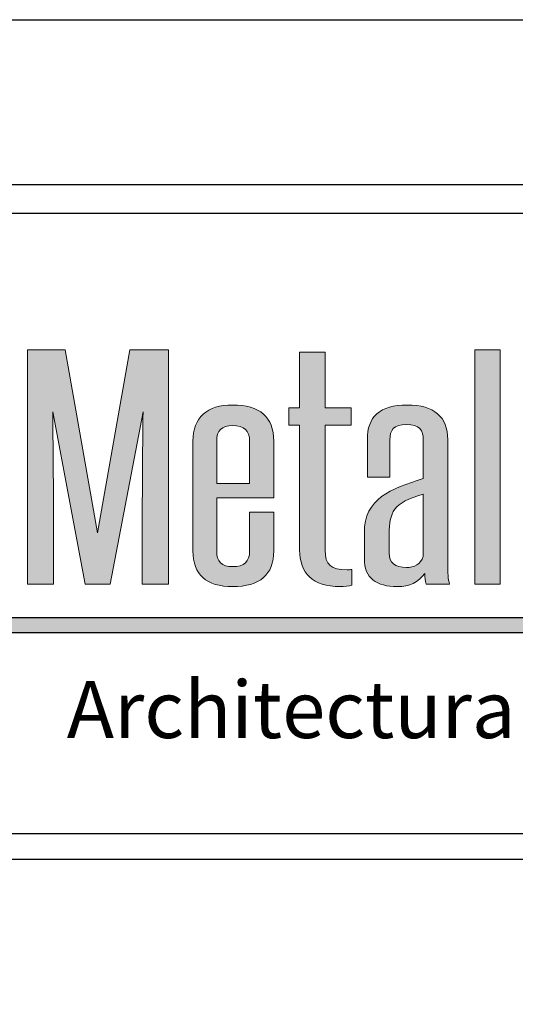
# Model space of a CAD drawing. Extents: x 0 to 153, y -110 to 22.
# Drawn here: x 20 to 21, y -3 to 0 of the extents above; entities that cross this region are included whole.
import ezdxf

# ---------------------------------------------------------------- set-up
doc = ezdxf.new("R2010")
doc.units = 0
doc.header["$LTSCALE"] = 1.5
doc.header["$MEASUREMENT"] = 0
doc.layers.get('DEFPOINTS').update_dxf_attribs({"linetype": 'CONTINUOUS'})
for name, color, linetype in [('BORDER', 255, 'CONTINUOUS'), ('L0', 42, 'CONTINUOUS'), ('TEXT', 7, 'CONTINUOUS')]:
    doc.layers.add(name, color=color, linetype=linetype)

# ---------------------------------------------------------------- blocks, each defined once
blk = doc.blocks.new('Omniplate 1500 Cover')
at = {"layer": 'L0'}
h = blk.add_hatch(color=256, dxfattribs=at)
edge = h.paths.add_edge_path()
edge.add_spline(control_points=[(2.2635, 15.1093), (2.2635, 15.1093), (2.3446, 15.5336), (2.3446, 15.5336)], knot_values=[2, 2, 2, 2, 3, 3, 3, 3], degree=3, periodic=0)
edge.add_spline(control_points=[(2.3446, 15.5336), (2.3437, 15.4495), (2.3428, 15.3681), (2.3428, 15.2839), (2.3428, 15.2839), (2.3428, 15.1093), (2.3428, 15.1093)], knot_values=[0, 0, 0, 0, 1, 1, 1, 2, 2, 2, 2], degree=3, periodic=0)
edge.add_spline(control_points=[(2.3428, 15.1093), (2.3428, 15.1093), (2.4075, 15.1093), (2.4075, 15.1093)], knot_values=[14, 14, 14, 14, 15, 15, 15, 15], degree=3, periodic=0)
edge.add_spline(control_points=[(2.4075, 15.1093), (2.4075, 15.1093), (2.4075, 15.6865), (2.4075, 15.6865)], knot_values=[13, 13, 13, 13, 14, 14, 14, 14], degree=3, periodic=0)
edge.add_spline(control_points=[(2.4075, 15.6865), (2.4075, 15.6865), (2.3118, 15.6865), (2.3118, 15.6865)], knot_values=[12, 12, 12, 12, 13, 13, 13, 13], degree=3, periodic=0)
edge.add_spline(control_points=[(2.3118, 15.6865), (2.3118, 15.6865), (2.2325, 15.2355), (2.2325, 15.2355)], knot_values=[11, 11, 11, 11, 12, 12, 12, 12], degree=3, periodic=0)
edge.add_spline(control_points=[(2.2325, 15.2355), (2.2325, 15.2355), (2.1531, 15.6865), (2.1531, 15.6865)], knot_values=[10, 10, 10, 10, 11, 11, 11, 11], degree=3, periodic=0)
edge.add_spline(control_points=[(2.1531, 15.6865), (2.1531, 15.6865), (2.0601, 15.6865), (2.0601, 15.6865)], knot_values=[9, 9, 9, 9, 10, 10, 10, 10], degree=3, periodic=0)
edge.add_spline(control_points=[(2.0601, 15.6865), (2.0601, 15.6865), (2.0601, 15.1093), (2.0601, 15.1093)], knot_values=[8, 8, 8, 8, 9, 9, 9, 9], degree=3, periodic=0)
edge.add_spline(control_points=[(2.0601, 15.1093), (2.0601, 15.1093), (2.1239, 15.1093), (2.1239, 15.1093)], knot_values=[7, 7, 7, 7, 8, 8, 8, 8], degree=3, periodic=0)
edge.add_spline(control_points=[(2.1239, 15.1093), (2.1239, 15.1093), (2.1239, 15.2839), (2.1239, 15.2839)], knot_values=[6, 6, 6, 6, 7, 7, 7, 7], degree=3, periodic=0)
edge.add_spline(control_points=[(2.1239, 15.2839), (2.1239, 15.3681), (2.1231, 15.4495), (2.1221, 15.5336), (2.1221, 15.5336), (2.1221, 15.5336), (2.1221, 15.5336)], knot_values=[5, 5, 5, 5, 6, 6, 6, 6, 6, 6, 6], degree=3, periodic=0)
edge.add_spline(control_points=[(2.1221, 15.5336), (2.1221, 15.5336), (2.2024, 15.1093), (2.2024, 15.1093)], knot_values=[4, 4, 4, 4, 5, 5, 5, 5], degree=3, periodic=0)
edge.add_spline(control_points=[(2.2024, 15.1093), (2.2024, 15.1093), (2.2635, 15.1093), (2.2635, 15.1093)], knot_values=[3, 3, 3, 3, 4, 4, 4, 4], degree=3, periodic=0)
h = blk.add_hatch(color=256, dxfattribs=at)
edge = h.paths.add_edge_path()
edge.add_spline(control_points=[(2.857, 15.5007), (2.857, 15.5007), (2.857, 15.5434), (2.857, 15.5434)], knot_values=[10, 10, 10, 10, 11, 11, 11, 11], degree=3, periodic=0)
edge.add_spline(control_points=[(2.857, 15.5434), (2.857, 15.5434), (2.7931, 15.5434), (2.7931, 15.5434)], knot_values=[9, 9, 9, 9, 10, 10, 10, 10], degree=3, periodic=0)
edge.add_spline(control_points=[(2.7931, 15.5434), (2.7931, 15.5434), (2.7931, 15.6809), (2.7931, 15.6809)], knot_values=[8, 8, 8, 8, 9, 9, 9, 9], degree=3, periodic=0)
edge.add_spline(control_points=[(2.7931, 15.6809), (2.7931, 15.6809), (2.7303, 15.6809), (2.7303, 15.6809)], knot_values=[7, 7, 7, 7, 8, 8, 8, 8], degree=3, periodic=0)
edge.add_spline(control_points=[(2.7303, 15.6809), (2.7303, 15.6809), (2.7303, 15.5434), (2.7303, 15.5434)], knot_values=[6, 6, 6, 6, 7, 7, 7, 7], degree=3, periodic=0)
edge.add_spline(control_points=[(2.7303, 15.5434), (2.7303, 15.5434), (2.7038, 15.5434), (2.7038, 15.5434)], knot_values=[5, 5, 5, 5, 6, 6, 6, 6], degree=3, periodic=0)
edge.add_spline(control_points=[(2.7038, 15.5434), (2.7038, 15.5434), (2.7038, 15.5007), (2.7038, 15.5007)], knot_values=[4, 4, 4, 4, 5, 5, 5, 5], degree=3, periodic=0)
edge.add_spline(control_points=[(2.7038, 15.5007), (2.7038, 15.5007), (2.7303, 15.5007), (2.7303, 15.5007)], knot_values=[3, 3, 3, 3, 4, 4, 4, 4], degree=3, periodic=0)
edge.add_spline(control_points=[(2.7303, 15.5007), (2.7303, 15.5007), (2.7303, 15.1928), (2.7303, 15.1928)], knot_values=[2, 2, 2, 2, 3, 3, 3, 3], degree=3, periodic=0)
edge.add_spline(control_points=[(2.7303, 15.1928), (2.7303, 15.1367), (2.7631, 15.103), (2.8296, 15.103), (2.8397, 15.103), (2.8525, 15.1044), (2.8588, 15.1065)], knot_values=[0, 0, 0, 0, 1, 1, 1, 2, 2, 2, 2], degree=3, periodic=0)
edge.add_spline(control_points=[(2.8588, 15.1065), (2.8588, 15.1065), (2.8588, 15.1451), (2.8588, 15.1451)], knot_values=[15, 15, 15, 15, 16, 16, 16, 16], degree=3, periodic=0)
edge.add_spline(control_points=[(2.8588, 15.1451), (2.8552, 15.1444), (2.8506, 15.1444), (2.847, 15.1444), (2.8077, 15.1444), (2.7931, 15.157), (2.7931, 15.1928), (2.7931, 15.1928), (2.7931, 15.5007), (2.7931, 15.5007)], knot_values=[12, 12, 12, 12, 13, 13, 13, 14, 14, 14, 15, 15, 15, 15], degree=3, periodic=0)
edge.add_spline(control_points=[(2.7931, 15.5007), (2.7931, 15.5007), (2.857, 15.5007), (2.857, 15.5007)], knot_values=[11, 11, 11, 11, 12, 12, 12, 12], degree=3, periodic=0)
for points in [[(3.2244, 15.6865), (3.1615, 15.6865), (3.1615, 15.1093), (3.2244, 15.1093)], [(4.6065, 15.0267), (1.9576, 15.0267), (1.936, 14.9895), (4.6065, 14.9895, 1)]]:
    blk.add_hatch(color=256, dxfattribs=at).paths.add_polyline_path(points)
h = blk.add_hatch(color=256, dxfattribs=at)
edge = h.paths.add_edge_path()
edge.add_spline(control_points=[(2.6664, 15.4614), (2.6664, 15.521), (2.6327, 15.5504), (2.5652, 15.5504), (2.5023, 15.5504), (2.4676, 15.5203), (2.4676, 15.4614), (2.4676, 15.4614), (2.4676, 15.1907), (2.4676, 15.1907)], knot_values=[4, 4, 4, 4, 5, 5, 5, 6, 6, 6, 7, 7, 7, 7], degree=3, periodic=0)
edge.add_spline(control_points=[(2.4676, 15.1907), (2.4676, 15.1325), (2.5005, 15.103), (2.5652, 15.103), (2.6327, 15.103), (2.6664, 15.1325), (2.6664, 15.1907), (2.6664, 15.1907), (2.6664, 15.286), (2.6664, 15.286)], knot_values=[1, 1, 1, 1, 2, 2, 2, 3, 3, 3, 4, 4, 4, 4], degree=3, periodic=0)
edge.add_spline(control_points=[(2.6664, 15.286), (2.6664, 15.286), (2.6071, 15.286), (2.6071, 15.286)], knot_values=[0, 0, 0, 0, 1, 1, 1, 1], degree=3, periodic=0)
edge.add_spline(control_points=[(2.6071, 15.286), (2.6071, 15.286), (2.6071, 15.1907), (2.6071, 15.1907)], knot_values=[12, 12, 12, 12, 13, 13, 13, 13], degree=3, periodic=0)
edge.add_spline(control_points=[(2.6071, 15.1907), (2.6071, 15.1647), (2.5935, 15.1521), (2.5652, 15.1521), (2.5388, 15.1521), (2.526, 15.1647), (2.526, 15.1907), (2.526, 15.1907), (2.526, 15.3219), (2.526, 15.3219)], knot_values=[9, 9, 9, 9, 10, 10, 10, 11, 11, 11, 12, 12, 12, 12], degree=3, periodic=0)
edge.add_spline(control_points=[(2.526, 15.3219), (2.526, 15.3219), (2.6664, 15.3219), (2.6664, 15.3219)], knot_values=[8, 8, 8, 8, 9, 9, 9, 9], degree=3, periodic=0)
edge.add_spline(control_points=[(2.6664, 15.3219), (2.6664, 15.3219), (2.6664, 15.4614), (2.6664, 15.4614)], knot_values=[7, 7, 7, 7, 8, 8, 8, 8], degree=3, periodic=0)
edge = h.paths.add_edge_path(flags=17)
edge.add_spline(control_points=[(2.526, 15.4614), (2.526, 15.4873), (2.5388, 15.5), (2.5652, 15.5), (2.5935, 15.5), (2.6071, 15.4873), (2.6071, 15.4614)], knot_values=[0, 0, 0, 0, 1, 1, 1, 2, 2, 2, 2], degree=3, periodic=0)
edge.add_spline(control_points=[(2.6071, 15.4614), (2.6071, 15.4614), (2.6071, 15.3569), (2.6071, 15.3569)], knot_values=[4, 4, 4, 4, 5, 5, 5, 5], degree=3, periodic=0)
edge.add_spline(control_points=[(2.6071, 15.3569), (2.6071, 15.3569), (2.526, 15.3569), (2.526, 15.3569)], knot_values=[3, 3, 3, 3, 4, 4, 4, 4], degree=3, periodic=0)
edge.add_spline(control_points=[(2.526, 15.3569), (2.526, 15.3569), (2.526, 15.4614), (2.526, 15.4614)], knot_values=[2, 2, 2, 2, 3, 3, 3, 3], degree=3, periodic=0)
h = blk.add_hatch(color=256, dxfattribs=at)
edge = h.paths.add_edge_path()
edge.add_spline(control_points=[(3.0995, 15.1093), (3.0959, 15.1198), (3.095, 15.1388), (3.095, 15.1591), (3.095, 15.1591), (3.095, 15.4649), (3.095, 15.4649)], knot_values=[13, 13, 13, 13, 14, 14, 14, 15, 15, 15, 15], degree=3, periodic=0)
edge.add_spline(control_points=[(3.095, 15.4649), (3.095, 15.5217), (3.0621, 15.5504), (2.9956, 15.5504), (2.9271, 15.5504), (2.8971, 15.5217), (2.8971, 15.4649), (2.8971, 15.4649), (2.8971, 15.373), (2.8971, 15.373)], knot_values=[10, 10, 10, 10, 11, 11, 11, 12, 12, 12, 13, 13, 13, 13], degree=3, periodic=0)
edge.add_spline(control_points=[(2.8971, 15.373), (2.8971, 15.373), (2.9527, 15.373), (2.9527, 15.373)], knot_values=[9, 9, 9, 9, 10, 10, 10, 10], degree=3, periodic=0)
edge.add_spline(control_points=[(2.9527, 15.373), (2.9527, 15.373), (2.9527, 15.4642), (2.9527, 15.4642)], knot_values=[8, 8, 8, 8, 9, 9, 9, 9], degree=3, periodic=0)
edge.add_spline(control_points=[(2.9527, 15.4642), (2.9527, 15.4887), (2.9609, 15.5021), (2.9937, 15.5021), (3.0256, 15.5021), (3.0348, 15.4887), (3.0348, 15.4642), (3.0348, 15.4642), (3.0348, 15.3695), (3.0348, 15.3695)], knot_values=[5, 5, 5, 5, 6, 6, 6, 7, 7, 7, 8, 8, 8, 8], degree=3, periodic=0)
edge.add_spline(control_points=[(3.0348, 15.3695), (2.9545, 15.3436), (2.8897, 15.3204), (2.8897, 15.2355), (2.8897, 15.2355), (2.8897, 15.1717), (2.8897, 15.1717)], knot_values=[3, 3, 3, 3, 4, 4, 4, 5, 5, 5, 5], degree=3, periodic=0)
edge.add_spline(control_points=[(2.8897, 15.1717), (2.8897, 15.1233), (2.9199, 15.103), (2.9709, 15.103), (3.001, 15.103), (3.0229, 15.1135), (3.0384, 15.1353), (3.0384, 15.1248), (3.0393, 15.1171), (3.0421, 15.1093)], knot_values=[0, 0, 0, 0, 1, 1, 1, 2, 2, 2, 3, 3, 3, 3], degree=3, periodic=0)
edge.add_spline(control_points=[(3.0421, 15.1093), (3.0421, 15.1093), (3.0995, 15.1093), (3.0995, 15.1093)], knot_values=[15, 15, 15, 15, 16, 16, 16, 16], degree=3, periodic=0)
edge = h.paths.add_edge_path(flags=16)
edge.add_spline(control_points=[(3.0348, 15.3309), (3.0348, 15.3309), (3.0348, 15.1773), (3.0348, 15.1773)], knot_values=[4, 4, 4, 4, 5, 5, 5, 5], degree=3, periodic=0)
edge.add_spline(control_points=[(3.0348, 15.1773), (3.0284, 15.1577), (3.012, 15.15), (2.9937, 15.15), (2.9654, 15.15), (2.9508, 15.1619), (2.9508, 15.1858), (2.9508, 15.1858), (2.9508, 15.2321), (2.9508, 15.2321)], knot_values=[1, 1, 1, 1, 2, 2, 2, 3, 3, 3, 4, 4, 4, 4], degree=3, periodic=0)
edge.add_spline(control_points=[(2.9508, 15.2321), (2.9508, 15.2854), (2.9609, 15.3099), (3.0348, 15.3309)], knot_values=[0, 0, 0, 0, 1, 1, 1, 1], degree=3, periodic=0)
at = {"layer": 'BORDER', "color": 31}
blk.add_line((12.2572, 14.4308), (0.4928, 14.4308), dxfattribs=at)
blk.add_lwpolyline([(0.4928, 0.6227), (12.2572, 0.6227), (12.2572, 16.0929), (0.4928, 16.0929)], close=True, dxfattribs=at)
at = {"layer": 'BORDER', "color": 4}
blk.add_lwpolyline([(0.5623, 16.0234), (5.3218, 16.0234), (5.3218, 14.494), (0.5623, 14.494)], close=True, dxfattribs=at)
at = {"layer": 'DEFPOINTS'}
blk.add_lwpolyline([(0, 16.5), (12.75, 16.5), (12.75, 0), (0, 0)], close=True, dxfattribs=at)
at = {"layer": 'L0'}
for p, q in [((1.9576, 15.0267), (4.6065, 15.0267)), ((1.936, 14.9895), (4.6065, 14.9895))]:
    blk.add_line(p, q, dxfattribs=at)
at = {"layer": 'L0', "lineweight": 0}
blk.add_lwpolyline([(3.2244, 15.6865), (3.2244, 15.1093), (3.1615, 15.1093), (3.1615, 15.6865)], close=True, dxfattribs=at)
for points in [[(2.0601, 15.1093), (2.0601, 15.1093), (2.0601, 15.6865), (2.0601, 15.6865)], [(2.0601, 15.6865), (2.0601, 15.6865), (2.1531, 15.6865), (2.1531, 15.6865)], [(2.1531, 15.6865), (2.1531, 15.6865), (2.2325, 15.2355), (2.2325, 15.2355)], [(2.2325, 15.2355), (2.2325, 15.2355), (2.3118, 15.6865), (2.3118, 15.6865)], [(2.3118, 15.6865), (2.3118, 15.6865), (2.4075, 15.6865), (2.4075, 15.6865)], [(2.4075, 15.6865), (2.4075, 15.6865), (2.4075, 15.1093), (2.4075, 15.1093)], [(2.7303, 15.5434), (2.7303, 15.5434), (2.7303, 15.6809), (2.7303, 15.6809)], [(2.7303, 15.6809), (2.7303, 15.6809), (2.7931, 15.6809), (2.7931, 15.6809)], [(2.7931, 15.6809), (2.7931, 15.6809), (2.7931, 15.5434), (2.7931, 15.5434)], [(2.3446, 15.5336), (2.3446, 15.5336), (2.2635, 15.1093), (2.2635, 15.1093)], [(2.7038, 15.5007), (2.7038, 15.5007), (2.7038, 15.5434), (2.7038, 15.5434)], [(2.7038, 15.5434), (2.7038, 15.5434), (2.7303, 15.5434), (2.7303, 15.5434)], [(2.7931, 15.5434), (2.7931, 15.5434), (2.857, 15.5434), (2.857, 15.5434)], [(2.857, 15.5434), (2.857, 15.5434), (2.857, 15.5007), (2.857, 15.5007)], [(2.7303, 15.5007), (2.7303, 15.5007), (2.7038, 15.5007), (2.7038, 15.5007)], [(2.7303, 15.1928), (2.7303, 15.1928), (2.7303, 15.5007), (2.7303, 15.5007)], [(2.857, 15.5007), (2.857, 15.5007), (2.7931, 15.5007), (2.7931, 15.5007)], [(2.526, 15.4614), (2.526, 15.4614), (2.526, 15.3569), (2.526, 15.3569)], [(2.6071, 15.3569), (2.6071, 15.3569), (2.6071, 15.4614), (2.6071, 15.4614)], [(2.6664, 15.4614), (2.6664, 15.4614), (2.6664, 15.3219), (2.6664, 15.3219)], [(2.9527, 15.4642), (2.9527, 15.4642), (2.9527, 15.373), (2.9527, 15.373)], [(2.9527, 15.373), (2.9527, 15.373), (2.8971, 15.373), (2.8971, 15.373)], [(2.526, 15.3569), (2.526, 15.3569), (2.6071, 15.3569), (2.6071, 15.3569)], [(2.6664, 15.3219), (2.6664, 15.3219), (2.526, 15.3219), (2.526, 15.3219)], [(3.0348, 15.3309), (2.9609, 15.3099), (2.9508, 15.2854), (2.9508, 15.2321)], [(3.0348, 15.1773), (3.0348, 15.1773), (3.0348, 15.3309), (3.0348, 15.3309)], [(2.1239, 15.2839), (2.1239, 15.2839), (2.1239, 15.1093), (2.1239, 15.1093)], [(2.6071, 15.286), (2.6071, 15.286), (2.6664, 15.286), (2.6664, 15.286)], [(2.6071, 15.1907), (2.6071, 15.1907), (2.6071, 15.286), (2.6071, 15.286)], [(2.8588, 15.1451), (2.8588, 15.1451), (2.8588, 15.1065), (2.8588, 15.1065)], [(2.1239, 15.1093), (2.1239, 15.1093), (2.0601, 15.1093), (2.0601, 15.1093)], [(2.2635, 15.1093), (2.2635, 15.1093), (2.2024, 15.1093), (2.2024, 15.1093)], [(2.4075, 15.1093), (2.4075, 15.1093), (2.3428, 15.1093), (2.3428, 15.1093)], [(3.0995, 15.1093), (3.0995, 15.1093), (3.0421, 15.1093), (3.0421, 15.1093)]]:
    blk.add_open_spline(points, degree=3, dxfattribs=at)
for points, knots in [([(2.2024, 15.1093), (2.2024, 15.1093), (2.1221, 15.5336), (2.1221, 15.5336), (2.1231, 15.4495), (2.1239, 15.3681), (2.1239, 15.2839)], [4, 4, 4, 4, 5, 5, 5, 6, 6, 6, 6]), ([(2.3428, 15.1093), (2.3428, 15.1093), (2.3428, 15.2839), (2.3428, 15.2839), (2.3428, 15.3681), (2.3437, 15.4495), (2.3446, 15.5336)], [0, 0, 0, 0, 1, 1, 1, 2, 2, 2, 2]), ([(2.4676, 15.1907), (2.4676, 15.1907), (2.4676, 15.4614), (2.4676, 15.4614), (2.4676, 15.5203), (2.5023, 15.5504), (2.5652, 15.5504), (2.6327, 15.5504), (2.6664, 15.521), (2.6664, 15.4614)], [4, 4, 4, 4, 5, 5, 5, 6, 6, 6, 7, 7, 7, 7]), ([(2.8971, 15.373), (2.8971, 15.373), (2.8971, 15.4649), (2.8971, 15.4649), (2.8971, 15.5217), (2.9271, 15.5504), (2.9956, 15.5504), (3.0621, 15.5504), (3.095, 15.5217), (3.095, 15.4649)], [10, 10, 10, 10, 11, 11, 11, 12, 12, 12, 13, 13, 13, 13]), ([(2.6071, 15.4614), (2.6071, 15.4873), (2.5935, 15.5), (2.5652, 15.5), (2.5388, 15.5), (2.526, 15.4873), (2.526, 15.4614)], [0, 0, 0, 0, 1, 1, 1, 2, 2, 2, 2]), ([(2.7931, 15.5007), (2.7931, 15.5007), (2.7931, 15.1928), (2.7931, 15.1928), (2.7931, 15.157), (2.8077, 15.1444), (2.847, 15.1444), (2.8506, 15.1444), (2.8552, 15.1444), (2.8588, 15.1451)], [12, 12, 12, 12, 13, 13, 13, 14, 14, 14, 15, 15, 15, 15]), ([(3.0348, 15.3695), (3.0348, 15.3695), (3.0348, 15.4642), (3.0348, 15.4642), (3.0348, 15.4887), (3.0256, 15.5021), (2.9937, 15.5021), (2.9609, 15.5021), (2.9527, 15.4887), (2.9527, 15.4642)], [5, 5, 5, 5, 6, 6, 6, 7, 7, 7, 8, 8, 8, 8]), ([(3.095, 15.4649), (3.095, 15.4649), (3.095, 15.1591), (3.095, 15.1591), (3.095, 15.1388), (3.0959, 15.1198), (3.0995, 15.1093)], [13, 13, 13, 13, 14, 14, 14, 15, 15, 15, 15]), ([(2.8897, 15.1717), (2.8897, 15.1717), (2.8897, 15.2355), (2.8897, 15.2355), (2.8897, 15.3204), (2.9545, 15.3436), (3.0348, 15.3695)], [3, 3, 3, 3, 4, 4, 4, 5, 5, 5, 5]), ([(2.526, 15.3219), (2.526, 15.3219), (2.526, 15.1907), (2.526, 15.1907), (2.526, 15.1647), (2.5388, 15.1521), (2.5652, 15.1521), (2.5935, 15.1521), (2.6071, 15.1647), (2.6071, 15.1907)], [9, 9, 9, 9, 10, 10, 10, 11, 11, 11, 12, 12, 12, 12]), ([(2.6664, 15.286), (2.6664, 15.286), (2.6664, 15.1907), (2.6664, 15.1907), (2.6664, 15.1325), (2.6327, 15.103), (2.5652, 15.103), (2.5005, 15.103), (2.4676, 15.1325), (2.4676, 15.1907)], [1, 1, 1, 1, 2, 2, 2, 3, 3, 3, 4, 4, 4, 4]), ([(2.9508, 15.2321), (2.9508, 15.2321), (2.9508, 15.1858), (2.9508, 15.1858), (2.9508, 15.1619), (2.9654, 15.15), (2.9937, 15.15), (3.012, 15.15), (3.0284, 15.1577), (3.0348, 15.1773)], [1, 1, 1, 1, 2, 2, 2, 3, 3, 3, 4, 4, 4, 4]), ([(2.8588, 15.1065), (2.8525, 15.1044), (2.8397, 15.103), (2.8296, 15.103), (2.7631, 15.103), (2.7303, 15.1367), (2.7303, 15.1928)], [0, 0, 0, 0, 1, 1, 1, 2, 2, 2, 2]), ([(3.0421, 15.1093), (3.0393, 15.1171), (3.0384, 15.1248), (3.0384, 15.1353), (3.0229, 15.1135), (3.001, 15.103), (2.9709, 15.103), (2.9199, 15.103), (2.8897, 15.1233), (2.8897, 15.1717)], [0, 0, 0, 0, 1, 1, 1, 2, 2, 2, 3, 3, 3, 3])]:
    blk.add_open_spline(points, degree=3, knots=knots, dxfattribs=at)
at = {"layer": 'TEXT', "insert": (4.6156, 14.8), "char_height": 0.140625, "attachment_point": 6}
blk.add_mtext_dynamic_manual_height_columns('{\\fCandara|b0|i1|c0|p34;Architectural Plate Systems}', width=3.572721, gutter_width=0.9375, heights=[0], dxfattribs=at)

msp = doc.modelspace()

# ---------------------------------------------------------------- block references
at = {"layer": 'TEXT', "xscale": 1.333333333333334, "yscale": 1.333333333333334, "zscale": 1.333333333333334}
msp.add_blockref('Omniplate 1500 Cover', (17, -22), dxfattribs=at)

doc.saveas('drawing.dxf')
